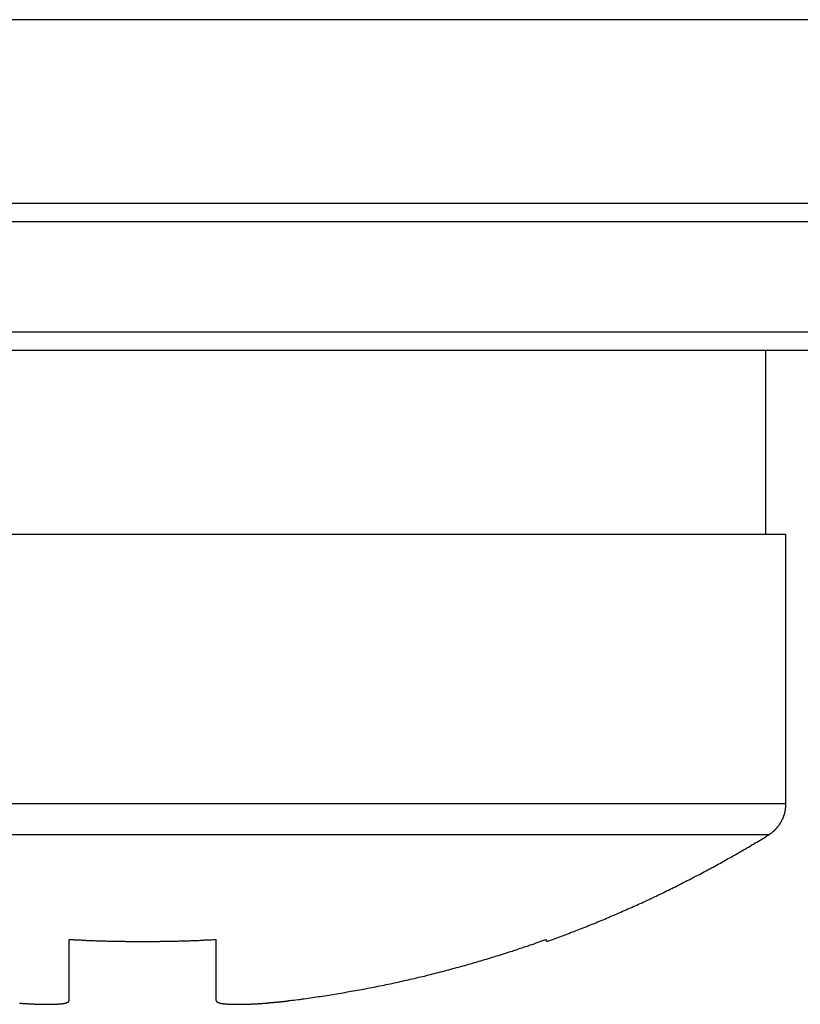
# Model space of a CAD drawing. Extents: x 534 to 1164, y 116 to 548.
# Drawn here: x 824 to 828, y 368 to 373 of the extents above; entities that cross this region are included whole.
import ezdxf

# ---------------------------------------------------------------- set-up
doc = ezdxf.new("R2010")
doc.units = 0
doc.layers.get('0').update_dxf_attribs({"linetype": 'CONTINUOUS'})

msp = doc.modelspace()

# ---------------------------------------------------------------- linework, layer by layer
for p, q in [((844.6577, 372.8663), (656.6577, 372.8663)), ((844.6577, 371.8663), (656.6577, 371.8663)), ((829.3577, 371.7663), (820.3577, 371.7663)), ((829.3577, 371.1663), (820.3577, 371.1663)), ((829.2577, 371.0663), (820.4578, 371.0663)), ((828.2477, 370.0663), (828.2477, 371.0663)), ((821.3577, 370.0663), (828.3577, 370.0663)), ((828.3577, 368.5997), (828.3577, 370.0663)), ((828.3577, 368.5997), (821.3577, 368.5997)), ((828.2625, 368.4294), (821.453, 368.4294)), ((824.4577, 367.5281), (824.4577, 367.8608)), ((825.2577, 367.5281), (825.2577, 367.8608)), ((827.0577, 367.8499), (827.0515, 367.8608))]:
    msp.add_line(p, q)
for points in [[(828.262, 368.429, 0), (828.264, 368.43, 0), (828.265, 368.431, 0), (828.267, 368.432, 0), (828.268, 368.433, 0), (828.269, 368.434, 0), (828.271, 368.435, 0), (828.272, 368.436, 0), (828.273, 368.437, 0), (828.275, 368.438, 0), (828.276, 368.438, 0), (828.277, 368.439, 0), (828.279, 368.44, 0), (828.28, 368.441, 0), (828.281, 368.442, 0), (828.282, 368.443, 0), (828.284, 368.444, 0), (828.285, 368.445, 0), (828.286, 368.446, 0), (828.287, 368.448, 0), (828.289, 368.449, 0), (828.29, 368.45, 0), (828.291, 368.451, 0), (828.292, 368.452, 0), (828.293, 368.453, 0), (828.295, 368.454, 0), (828.296, 368.455, 0), (828.297, 368.456, 0), (828.298, 368.457, 0), (828.299, 368.458, 0), (828.3, 368.46, 0), (828.301, 368.461, 0), (828.303, 368.462, 0), (828.304, 368.463, 0), (828.305, 368.464, 0), (828.306, 368.465, 0), (828.307, 368.467, 0), (828.308, 368.468, 0), (828.309, 368.469, 0), (828.31, 368.47, 0), (828.311, 368.471, 0), (828.312, 368.473, 0), (828.313, 368.474, 0), (828.314, 368.475, 0), (828.315, 368.476, 0), (828.316, 368.478, 0), (828.317, 368.479, 0), (828.318, 368.48, 0), (828.319, 368.481, 0), (828.32, 368.483, 0), (828.321, 368.484, 0), (828.322, 368.485, 0), (828.323, 368.487, 0), (828.324, 368.488, 0), (828.324, 368.489, 0), (828.325, 368.491, 0), (828.326, 368.492, 0), (828.327, 368.493, 0), (828.328, 368.495, 0), (828.329, 368.496, 0), (828.33, 368.497, 0), (828.33, 368.499, 0), (828.331, 368.5, 0), (828.332, 368.501, 0), (828.333, 368.503, 0), (828.333, 368.504, 0), (828.334, 368.506, 0), (828.335, 368.507, 0), (828.336, 368.508, 0), (828.336, 368.51, 0), (828.337, 368.511, 0), (828.338, 368.513, 0), (828.338, 368.514, 0), (828.339, 368.516, 0), (828.34, 368.517, 0), (828.34, 368.518, 0), (828.341, 368.52, 0), (828.342, 368.521, 0), (828.342, 368.523, 0), (828.343, 368.524, 0), (828.344, 368.526, 0), (828.344, 368.527, 0), (828.345, 368.529, 0), (828.345, 368.53, 0), (828.346, 368.532, 0), (828.346, 368.533, 0), (828.347, 368.535, 0), (828.347, 368.536, 0), (828.348, 368.538, 0), (828.348, 368.539, 0), (828.349, 368.541, 0), (828.349, 368.542, 0), (828.35, 368.544, 0), (828.35, 368.545, 0), (828.351, 368.547, 0), (828.351, 368.549, 0), (828.351, 368.55, 0), (828.352, 368.552, 0), (828.352, 368.553, 0), (828.353, 368.555, 0), (828.353, 368.556, 0), (828.353, 368.558, 0), (828.354, 368.559, 0), (828.354, 368.561, 0), (828.354, 368.563, 0), (828.355, 368.564, 0), (828.355, 368.566, 0), (828.355, 368.567, 0), (828.355, 368.569, 0), (828.356, 368.571, 0), (828.356, 368.572, 0), (828.356, 368.574, 0), (828.356, 368.575, 0), (828.356, 368.577, 0), (828.357, 368.579, 0), (828.357, 368.58, 0), (828.357, 368.582, 0), (828.357, 368.583, 0), (828.357, 368.585, 0), (828.357, 368.587, 0), (828.357, 368.588, 0), (828.357, 368.59, 0), (828.358, 368.592, 0), (828.358, 368.593, 0), (828.358, 368.595, 0), (828.358, 368.596, 0), (828.358, 368.598, 0), (828.358, 368.6, 0)], [(827.058, 367.85, 0), (827.068, 367.854, 0), (827.078, 367.857, 0), (827.087, 367.861, 0), (827.097, 367.864, 0), (827.107, 367.868, 0), (827.117, 367.872, 0), (827.127, 367.875, 0), (827.137, 367.879, 0), (827.147, 367.883, 0), (827.157, 367.886, 0), (827.167, 367.89, 0), (827.176, 367.894, 0), (827.186, 367.898, 0), (827.196, 367.902, 0), (827.206, 367.905, 0), (827.216, 367.909, 0), (827.226, 367.913, 0), (827.235, 367.917, 0), (827.245, 367.921, 0), (827.255, 367.925, 0), (827.265, 367.928, 0), (827.275, 367.932, 0), (827.284, 367.936, 0), (827.294, 367.94, 0), (827.304, 367.944, 0), (827.314, 367.948, 0), (827.324, 367.952, 0), (827.333, 367.956, 0), (827.343, 367.96, 0), (827.353, 367.964, 0), (827.363, 367.968, 0), (827.372, 367.972, 0), (827.382, 367.976, 0), (827.392, 367.981, 0), (827.401, 367.985, 0), (827.411, 367.989, 0), (827.421, 367.993, 0), (827.43, 367.997, 0), (827.44, 368.001, 0), (827.45, 368.006, 0), (827.459, 368.01, 0), (827.469, 368.014, 0), (827.479, 368.018, 0), (827.488, 368.022, 0), (827.498, 368.027, 0), (827.508, 368.031, 0), (827.517, 368.035, 0), (827.527, 368.04, 0), (827.537, 368.044, 0), (827.546, 368.048, 0), (827.556, 368.053, 0), (827.565, 368.057, 0), (827.575, 368.061, 0), (827.584, 368.066, 0), (827.594, 368.07, 0), (827.604, 368.075, 0), (827.613, 368.079, 0), (827.623, 368.084, 0), (827.632, 368.088, 0), (827.642, 368.093, 0), (827.651, 368.097, 0), (827.661, 368.102, 0), (827.67, 368.106, 0), (827.68, 368.111, 0), (827.689, 368.115, 0), (827.699, 368.12, 0), (827.708, 368.125, 0), (827.718, 368.129, 0), (827.727, 368.134, 0), (827.737, 368.139, 0), (827.746, 368.143, 0), (827.756, 368.148, 0), (827.765, 368.153, 0), (827.774, 368.157, 0), (827.784, 368.162, 0), (827.793, 368.167, 0), (827.803, 368.172, 0), (827.812, 368.176, 0), (827.821, 368.181, 0), (827.831, 368.186, 0), (827.84, 368.191, 0), (827.849, 368.196, 0), (827.859, 368.201, 0), (827.868, 368.205, 0), (827.878, 368.21, 0), (827.887, 368.215, 0), (827.896, 368.22, 0), (827.905, 368.225, 0), (827.915, 368.23, 0), (827.924, 368.235, 0), (827.933, 368.24, 0), (827.943, 368.245, 0), (827.952, 368.25, 0), (827.961, 368.255, 0), (827.97, 368.26, 0), (827.98, 368.265, 0), (827.989, 368.27, 0), (827.998, 368.275, 0), (828.007, 368.28, 0), (828.017, 368.286, 0), (828.026, 368.291, 0), (828.035, 368.296, 0), (828.044, 368.301, 0), (828.053, 368.306, 0), (828.063, 368.311, 0), (828.072, 368.317, 0), (828.081, 368.322, 0), (828.09, 368.327, 0), (828.099, 368.332, 0), (828.108, 368.338, 0), (828.118, 368.343, 0), (828.127, 368.348, 0), (828.136, 368.353, 0), (828.145, 368.359, 0), (828.154, 368.364, 0), (828.163, 368.369, 0), (828.172, 368.375, 0), (828.181, 368.38, 0), (828.19, 368.386, 0), (828.199, 368.391, 0), (828.208, 368.396, 0), (828.217, 368.402, 0), (828.226, 368.407, 0), (828.235, 368.413, 0), (828.244, 368.418, 0), (828.253, 368.424, 0), (828.262, 368.429, 0)], [(824.458, 367.861, 0), (824.464, 367.86, 0), (824.47, 367.86, 0), (824.477, 367.86, 0), (824.483, 367.859, 0), (824.489, 367.859, 0), (824.496, 367.859, 0), (824.502, 367.859, 0), (824.508, 367.858, 0), (824.514, 367.858, 0), (824.521, 367.858, 0), (824.527, 367.857, 0), (824.533, 367.857, 0), (824.54, 367.857, 0), (824.546, 367.857, 0), (824.552, 367.856, 0), (824.558, 367.856, 0), (824.565, 367.856, 0), (824.571, 367.855, 0), (824.577, 367.855, 0), (824.584, 367.855, 0), (824.59, 367.855, 0), (824.596, 367.855, 0), (824.603, 367.854, 0), (824.609, 367.854, 0), (824.615, 367.854, 0), (824.621, 367.854, 0), (824.628, 367.854, 0), (824.634, 367.853, 0), (824.64, 367.853, 0), (824.647, 367.853, 0), (824.653, 367.853, 0), (824.659, 367.853, 0), (824.666, 367.852, 0), (824.672, 367.852, 0), (824.678, 367.852, 0), (824.684, 367.852, 0), (824.691, 367.852, 0), (824.697, 367.852, 0), (824.703, 367.852, 0), (824.71, 367.851, 0), (824.716, 367.851, 0), (824.722, 367.851, 0), (824.729, 367.851, 0), (824.735, 367.851, 0), (824.741, 367.851, 0), (824.747, 367.851, 0), (824.754, 367.851, 0), (824.76, 367.851, 0), (824.766, 367.85, 0), (824.773, 367.85, 0), (824.779, 367.85, 0), (824.785, 367.85, 0), (824.792, 367.85, 0), (824.798, 367.85, 0), (824.804, 367.85, 0), (824.81, 367.85, 0), (824.817, 367.85, 0), (824.823, 367.85, 0), (824.829, 367.85, 0), (824.836, 367.85, 0), (824.842, 367.85, 0), (824.848, 367.85, 0), (824.855, 367.85, 0), (824.861, 367.85, 0), (824.867, 367.85, 0), (824.873, 367.85, 0), (824.88, 367.85, 0), (824.886, 367.85, 0), (824.892, 367.85, 0), (824.899, 367.85, 0), (824.905, 367.85, 0), (824.911, 367.85, 0), (824.918, 367.85, 0), (824.924, 367.85, 0), (824.93, 367.85, 0), (824.936, 367.85, 0), (824.943, 367.85, 0), (824.949, 367.85, 0), (824.955, 367.851, 0), (824.962, 367.851, 0), (824.968, 367.851, 0), (824.974, 367.851, 0), (824.981, 367.851, 0), (824.987, 367.851, 0), (824.993, 367.851, 0), (825, 367.851, 0), (825.006, 367.851, 0), (825.012, 367.852, 0), (825.018, 367.852, 0), (825.025, 367.852, 0), (825.031, 367.852, 0), (825.037, 367.852, 0), (825.044, 367.852, 0), (825.05, 367.852, 0), (825.056, 367.853, 0), (825.063, 367.853, 0), (825.069, 367.853, 0), (825.075, 367.853, 0), (825.081, 367.853, 0), (825.088, 367.854, 0), (825.094, 367.854, 0), (825.1, 367.854, 0), (825.107, 367.854, 0), (825.113, 367.854, 0), (825.119, 367.855, 0), (825.125, 367.855, 0), (825.132, 367.855, 0), (825.138, 367.855, 0), (825.144, 367.855, 0), (825.151, 367.856, 0), (825.157, 367.856, 0), (825.163, 367.856, 0), (825.17, 367.857, 0), (825.176, 367.857, 0), (825.182, 367.857, 0), (825.188, 367.857, 0), (825.195, 367.858, 0), (825.201, 367.858, 0), (825.207, 367.858, 0), (825.214, 367.859, 0), (825.22, 367.859, 0), (825.226, 367.859, 0), (825.233, 367.859, 0), (825.239, 367.86, 0), (825.245, 367.86, 0), (825.251, 367.86, 0), (825.258, 367.861, 0)], [(825.658, 367.528, 0), (825.669, 367.53, 0), (825.68, 367.531, 0), (825.691, 367.532, 0), (825.703, 367.534, 0), (825.714, 367.535, 0), (825.725, 367.537, 0), (825.736, 367.538, 0), (825.747, 367.54, 0), (825.759, 367.541, 0), (825.77, 367.543, 0), (825.781, 367.545, 0), (825.792, 367.546, 0), (825.803, 367.548, 0), (825.815, 367.55, 0), (825.826, 367.551, 0), (825.837, 367.553, 0), (825.848, 367.555, 0), (825.859, 367.556, 0), (825.871, 367.558, 0), (825.882, 367.56, 0), (825.893, 367.562, 0), (825.904, 367.564, 0), (825.915, 367.565, 0), (825.926, 367.567, 0), (825.937, 367.569, 0), (825.949, 367.571, 0), (825.96, 367.573, 0), (825.971, 367.575, 0), (825.982, 367.577, 0), (825.993, 367.579, 0), (826.004, 367.581, 0), (826.015, 367.583, 0), (826.027, 367.585, 0), (826.038, 367.587, 0), (826.049, 367.589, 0), (826.06, 367.591, 0), (826.071, 367.593, 0), (826.082, 367.595, 0), (826.093, 367.597, 0), (826.104, 367.6, 0), (826.115, 367.602, 0), (826.126, 367.604, 0), (826.138, 367.606, 0), (826.149, 367.608, 0), (826.16, 367.611, 0), (826.171, 367.613, 0), (826.182, 367.615, 0), (826.193, 367.617, 0), (826.204, 367.62, 0), (826.215, 367.622, 0), (826.226, 367.625, 0), (826.237, 367.627, 0), (826.248, 367.629, 0), (826.259, 367.632, 0), (826.27, 367.634, 0), (826.281, 367.637, 0), (826.292, 367.639, 0), (826.303, 367.642, 0), (826.314, 367.644, 0), (826.325, 367.647, 0), (826.336, 367.649, 0), (826.347, 367.652, 0), (826.358, 367.655, 0), (826.369, 367.657, 0), (826.38, 367.66, 0), (826.391, 367.662, 0), (826.402, 367.665, 0), (826.413, 367.668, 0), (826.424, 367.671, 0), (826.435, 367.673, 0), (826.446, 367.676, 0), (826.457, 367.679, 0), (826.468, 367.682, 0), (826.479, 367.684, 0), (826.49, 367.687, 0), (826.501, 367.69, 0), (826.512, 367.693, 0), (826.523, 367.696, 0), (826.534, 367.699, 0), (826.545, 367.702, 0), (826.555, 367.705, 0), (826.566, 367.708, 0), (826.577, 367.711, 0), (826.588, 367.714, 0), (826.599, 367.717, 0), (826.61, 367.72, 0), (826.621, 367.723, 0), (826.632, 367.726, 0), (826.643, 367.729, 0), (826.653, 367.732, 0), (826.664, 367.735, 0), (826.675, 367.738, 0), (826.686, 367.742, 0), (826.697, 367.745, 0), (826.708, 367.748, 0), (826.718, 367.751, 0), (826.729, 367.754, 0), (826.74, 367.758, 0), (826.751, 367.761, 0), (826.762, 367.764, 0), (826.773, 367.768, 0), (826.783, 367.771, 0), (826.794, 367.774, 0), (826.805, 367.778, 0), (826.816, 367.781, 0), (826.826, 367.785, 0), (826.837, 367.788, 0), (826.848, 367.791, 0), (826.859, 367.795, 0), (826.87, 367.798, 0), (826.88, 367.802, 0), (826.891, 367.805, 0), (826.902, 367.809, 0), (826.912, 367.813, 0), (826.923, 367.816, 0), (826.934, 367.82, 0), (826.945, 367.823, 0), (826.955, 367.827, 0), (826.966, 367.831, 0), (826.977, 367.834, 0), (826.987, 367.838, 0), (826.998, 367.842, 0), (827.009, 367.846, 0), (827.019, 367.849, 0), (827.03, 367.853, 0), (827.041, 367.857, 0), (827.051, 367.861, 0)], [(824.188, 367.515, 0), (824.189, 367.515, 0), (824.191, 367.514, 0), (824.192, 367.514, 0), (824.194, 367.514, 0), (824.195, 367.514, 0), (824.197, 367.514, 0), (824.199, 367.514, 0), (824.2, 367.514, 0), (824.202, 367.514, 0), (824.203, 367.513, 0), (824.205, 367.513, 0), (824.206, 367.513, 0), (824.208, 367.513, 0), (824.209, 367.513, 0), (824.211, 367.513, 0), (824.212, 367.513, 0), (824.213, 367.513, 0), (824.215, 367.513, 0), (824.216, 367.513, 0), (824.217, 367.512, 0), (824.219, 367.512, 0), (824.22, 367.512, 0), (824.221, 367.512, 0), (824.222, 367.512, 0), (824.224, 367.512, 0), (824.225, 367.512, 0), (824.226, 367.512, 0), (824.228, 367.512, 0), (824.229, 367.512, 0), (824.23, 367.512, 0), (824.232, 367.511, 0), (824.233, 367.511, 0), (824.234, 367.511, 0), (824.235, 367.511, 0), (824.237, 367.511, 0), (824.238, 367.511, 0), (824.239, 367.511, 0), (824.241, 367.511, 0), (824.242, 367.511, 0), (824.243, 367.511, 0), (824.245, 367.511, 0), (824.246, 367.511, 0), (824.247, 367.511, 0), (824.248, 367.51, 0), (824.25, 367.51, 0), (824.251, 367.51, 0), (824.252, 367.51, 0), (824.254, 367.51, 0), (824.255, 367.51, 0), (824.256, 367.51, 0), (824.258, 367.51, 0), (824.259, 367.51, 0), (824.26, 367.51, 0), (824.262, 367.51, 0), (824.263, 367.51, 0), (824.264, 367.51, 0), (824.265, 367.51, 0), (824.267, 367.509, 0), (824.268, 367.509, 0), (824.269, 367.509, 0), (824.271, 367.509, 0), (824.272, 367.509, 0), (824.273, 367.509, 0), (824.275, 367.509, 0), (824.276, 367.509, 0), (824.277, 367.509, 0), (824.278, 367.509, 0), (824.28, 367.509, 0), (824.281, 367.509, 0), (824.282, 367.509, 0), (824.284, 367.509, 0), (824.285, 367.509, 0), (824.286, 367.509, 0), (824.288, 367.509, 0), (824.289, 367.509, 0), (824.29, 367.508, 0), (824.291, 367.508, 0), (824.293, 367.508, 0), (824.294, 367.508, 0), (824.295, 367.508, 0), (824.297, 367.508, 0), (824.298, 367.508, 0), (824.299, 367.508, 0), (824.301, 367.508, 0), (824.302, 367.508, 0), (824.303, 367.508, 0), (824.304, 367.508, 0), (824.306, 367.508, 0), (824.307, 367.508, 0), (824.308, 367.508, 0), (824.31, 367.508, 0), (824.311, 367.508, 0), (824.312, 367.508, 0), (824.314, 367.508, 0), (824.315, 367.508, 0), (824.316, 367.508, 0), (824.318, 367.508, 0), (824.319, 367.508, 0), (824.32, 367.508, 0), (824.321, 367.508, 0), (824.323, 367.508, 0), (824.324, 367.508, 0), (824.325, 367.508, 0), (824.327, 367.508, 0), (824.328, 367.508, 0), (824.329, 367.508, 0), (824.331, 367.508, 0), (824.332, 367.508, 0), (824.333, 367.508, 0), (824.334, 367.508, 0), (824.336, 367.508, 0), (824.337, 367.508, 0), (824.338, 367.508, 0), (824.34, 367.508, 0), (824.341, 367.508, 0), (824.341, 367.508, 0), (824.342, 367.508, 0), (824.342, 367.508, 0), (824.343, 367.508, 0), (824.343, 367.508, 0), (824.344, 367.508, 0), (824.344, 367.508, 0), (824.345, 367.508, 0), (824.345, 367.508, 0), (824.346, 367.508, 0), (824.346, 367.508, 0), (824.347, 367.508, 0), (824.347, 367.508, 0), (824.348, 367.508, 0), (824.348, 367.508, 0), (824.349, 367.508, 0), (824.349, 367.508, 0), (824.35, 367.508, 0), (824.35, 367.508, 0), (824.351, 367.508, 0), (824.351, 367.508, 0), (824.352, 367.508, 0), (824.352, 367.508, 0), (824.353, 367.508, 0), (824.353, 367.508, 0), (824.354, 367.508, 0), (824.354, 367.508, 0), (824.355, 367.508, 0), (824.355, 367.508, 0), (824.356, 367.508, 0), (824.356, 367.508, 0), (824.357, 367.508, 0), (824.357, 367.508, 0), (824.358, 367.508, 0), (824.358, 367.508, 0), (824.359, 367.508, 0), (824.359, 367.508, 0), (824.36, 367.508, 0), (824.36, 367.508, 0), (824.361, 367.508, 0), (824.361, 367.508, 0), (824.362, 367.508, 0), (824.362, 367.508, 0), (824.363, 367.508, 0), (824.363, 367.508, 0), (824.364, 367.508, 0), (824.364, 367.508, 0), (824.365, 367.508, 0), (824.365, 367.508, 0), (824.366, 367.508, 0), (824.366, 367.508, 0), (824.367, 367.508, 0), (824.367, 367.508, 0), (824.368, 367.508, 0), (824.368, 367.508, 0), (824.369, 367.508, 0), (824.369, 367.508, 0), (824.37, 367.508, 0), (824.37, 367.508, 0), (824.371, 367.508, 0), (824.371, 367.508, 0), (824.372, 367.508, 0), (824.372, 367.508, 0), (824.373, 367.508, 0), (824.373, 367.508, 0), (824.374, 367.508, 0), (824.374, 367.508, 0), (824.375, 367.508, 0), (824.375, 367.508, 0), (824.376, 367.508, 0), (824.376, 367.508, 0), (824.377, 367.508, 0), (824.377, 367.508, 0), (824.378, 367.508, 0), (824.378, 367.508, 0), (824.379, 367.508, 0), (824.379, 367.508, 0), (824.38, 367.508, 0), (824.38, 367.508, 0), (824.381, 367.508, 0), (824.381, 367.508, 0), (824.382, 367.508, 0), (824.382, 367.508, 0), (824.383, 367.508, 0), (824.383, 367.509, 0), (824.384, 367.509, 0), (824.384, 367.509, 0), (824.385, 367.509, 0), (824.385, 367.509, 0), (824.386, 367.509, 0), (824.386, 367.509, 0), (824.387, 367.509, 0), (824.387, 367.509, 0), (824.388, 367.509, 0), (824.388, 367.509, 0), (824.389, 367.509, 0), (824.389, 367.509, 0), (824.39, 367.509, 0), (824.39, 367.509, 0), (824.391, 367.509, 0), (824.391, 367.509, 0), (824.391, 367.509, 0), (824.391, 367.509, 0), (824.391, 367.509, 0), (824.392, 367.509, 0), (824.392, 367.509, 0), (824.392, 367.509, 0), (824.392, 367.509, 0), (824.392, 367.509, 0), (824.393, 367.509, 0), (824.393, 367.509, 0), (824.393, 367.509, 0), (824.393, 367.509, 0), (824.393, 367.509, 0), (824.394, 367.509, 0), (824.394, 367.509, 0), (824.394, 367.509, 0), (824.394, 367.509, 0), (824.394, 367.509, 0), (824.395, 367.509, 0), (824.395, 367.509, 0), (824.395, 367.509, 0), (824.395, 367.509, 0), (824.395, 367.509, 0), (824.396, 367.509, 0), (824.396, 367.509, 0), (824.396, 367.509, 0), (824.396, 367.509, 0), (824.396, 367.509, 0), (824.397, 367.509, 0), (824.397, 367.509, 0), (824.397, 367.509, 0), (824.397, 367.509, 0), (824.397, 367.509, 0), (824.398, 367.509, 0), (824.398, 367.509, 0), (824.398, 367.509, 0), (824.398, 367.509, 0), (824.398, 367.509, 0), (824.399, 367.51, 0), (824.399, 367.51, 0), (824.399, 367.51, 0), (824.399, 367.51, 0), (824.399, 367.51, 0), (824.4, 367.51, 0), (824.4, 367.51, 0), (824.4, 367.51, 0), (824.4, 367.51, 0), (824.4, 367.51, 0), (824.401, 367.51, 0), (824.401, 367.51, 0), (824.401, 367.51, 0), (824.401, 367.51, 0), (824.401, 367.51, 0), (824.402, 367.51, 0), (824.402, 367.51, 0), (824.402, 367.51, 0), (824.402, 367.51, 0), (824.402, 367.51, 0), (824.403, 367.51, 0), (824.403, 367.51, 0), (824.403, 367.51, 0), (824.403, 367.51, 0), (824.403, 367.51, 0), (824.404, 367.51, 0), (824.404, 367.51, 0), (824.404, 367.51, 0), (824.404, 367.51, 0), (824.405, 367.51, 0), (824.405, 367.51, 0), (824.405, 367.51, 0), (824.405, 367.51, 0), (824.405, 367.51, 0), (824.406, 367.51, 0), (824.406, 367.51, 0), (824.406, 367.51, 0), (824.406, 367.51, 0), (824.406, 367.51, 0), (824.407, 367.51, 0), (824.407, 367.51, 0), (824.407, 367.51, 0), (824.407, 367.51, 0), (824.407, 367.51, 0), (824.408, 367.51, 0), (824.408, 367.51, 0), (824.408, 367.51, 0), (824.408, 367.51, 0), (824.408, 367.51, 0), (824.409, 367.51, 0), (824.409, 367.51, 0), (824.409, 367.51, 0), (824.409, 367.51, 0), (824.409, 367.51, 0), (824.41, 367.51, 0), (824.41, 367.511, 0), (824.41, 367.511, 0), (824.41, 367.511, 0), (824.41, 367.511, 0), (824.411, 367.511, 0), (824.411, 367.511, 0), (824.411, 367.511, 0), (824.411, 367.511, 0), (824.411, 367.511, 0), (824.411, 367.511, 0), (824.412, 367.511, 0), (824.412, 367.511, 0), (824.412, 367.511, 0), (824.412, 367.511, 0), (824.412, 367.511, 0), (824.412, 367.511, 0), (824.413, 367.511, 0), (824.413, 367.511, 0), (824.413, 367.511, 0), (824.413, 367.511, 0), (824.413, 367.511, 0), (824.413, 367.511, 0), (824.414, 367.511, 0), (824.414, 367.511, 0), (824.414, 367.511, 0), (824.414, 367.511, 0), (824.414, 367.511, 0), (824.414, 367.511, 0), (824.415, 367.511, 0), (824.415, 367.511, 0), (824.415, 367.511, 0), (824.415, 367.511, 0), (824.415, 367.511, 0), (824.415, 367.511, 0), (824.416, 367.511, 0), (824.416, 367.511, 0), (824.416, 367.511, 0), (824.416, 367.511, 0), (824.416, 367.511, 0), (824.416, 367.511, 0), (824.417, 367.511, 0), (824.417, 367.511, 0), (824.417, 367.511, 0), (824.417, 367.511, 0), (824.417, 367.511, 0), (824.417, 367.511, 0), (824.418, 367.511, 0), (824.418, 367.511, 0), (824.418, 367.511, 0), (824.418, 367.512, 0), (824.418, 367.512, 0), (824.418, 367.512, 0), (824.419, 367.512, 0), (824.419, 367.512, 0), (824.419, 367.512, 0), (824.419, 367.512, 0), (824.419, 367.512, 0), (824.419, 367.512, 0), (824.42, 367.512, 0), (824.42, 367.512, 0), (824.42, 367.512, 0), (824.42, 367.512, 0), (824.42, 367.512, 0), (824.42, 367.512, 0), (824.421, 367.512, 0), (824.421, 367.512, 0), (824.421, 367.512, 0), (824.421, 367.512, 0), (824.421, 367.512, 0), (824.421, 367.512, 0), (824.422, 367.512, 0), (824.422, 367.512, 0), (824.422, 367.512, 0), (824.422, 367.512, 0), (824.422, 367.512, 0), (824.422, 367.512, 0), (824.423, 367.512, 0), (824.423, 367.512, 0), (824.423, 367.512, 0), (824.423, 367.512, 0), (824.423, 367.512, 0), (824.423, 367.512, 0), (824.424, 367.512, 0), (824.424, 367.512, 0), (824.424, 367.512, 0), (824.424, 367.512, 0), (824.424, 367.512, 0), (824.425, 367.512, 0), (824.425, 367.512, 0), (824.425, 367.512, 0), (824.425, 367.513, 0), (824.425, 367.513, 0), (824.425, 367.513, 0), (824.426, 367.513, 0), (824.426, 367.513, 0), (824.426, 367.513, 0), (824.426, 367.513, 0), (824.426, 367.513, 0), (824.426, 367.513, 0), (824.427, 367.513, 0), (824.427, 367.513, 0), (824.427, 367.513, 0), (824.427, 367.513, 0), (824.427, 367.513, 0), (824.427, 367.513, 0), (824.427, 367.513, 0), (824.428, 367.513, 0), (824.428, 367.513, 0), (824.428, 367.513, 0), (824.428, 367.513, 0), (824.428, 367.513, 0), (824.428, 367.513, 0), (824.428, 367.513, 0), (824.429, 367.513, 0), (824.429, 367.513, 0), (824.429, 367.513, 0), (824.429, 367.513, 0), (824.429, 367.513, 0), (824.429, 367.513, 0), (824.429, 367.513, 0), (824.43, 367.513, 0), (824.43, 367.513, 0), (824.43, 367.513, 0), (824.43, 367.513, 0), (824.43, 367.513, 0), (824.43, 367.513, 0), (824.43, 367.513, 0), (824.43, 367.514, 0), (824.431, 367.514, 0), (824.431, 367.514, 0), (824.431, 367.514, 0), (824.431, 367.514, 0), (824.431, 367.514, 0), (824.431, 367.514, 0), (824.431, 367.514, 0), (824.432, 367.514, 0), (824.432, 367.514, 0), (824.432, 367.514, 0), (824.432, 367.514, 0), (824.432, 367.514, 0), (824.432, 367.514, 0), (824.432, 367.514, 0), (824.432, 367.514, 0), (824.433, 367.514, 0), (824.433, 367.514, 0), (824.433, 367.514, 0), (824.433, 367.514, 0), (824.433, 367.514, 0), (824.433, 367.514, 0), (824.433, 367.514, 0), (824.434, 367.514, 0), (824.434, 367.514, 0), (824.434, 367.514, 0), (824.434, 367.514, 0), (824.434, 367.514, 0), (824.434, 367.514, 0), (824.434, 367.514, 0), (824.434, 367.514, 0), (824.435, 367.514, 0), (824.435, 367.514, 0), (824.435, 367.514, 0), (824.435, 367.514, 0), (824.435, 367.515, 0), (824.435, 367.515, 0), (824.435, 367.515, 0), (824.435, 367.515, 0), (824.436, 367.515, 0), (824.436, 367.515, 0), (824.436, 367.515, 0), (824.436, 367.515, 0), (824.436, 367.515, 0), (824.436, 367.515, 0), (824.436, 367.515, 0), (824.437, 367.515, 0), (824.437, 367.515, 0), (824.437, 367.515, 0), (824.437, 367.515, 0), (824.437, 367.515, 0), (824.437, 367.515, 0), (824.437, 367.515, 0), (824.437, 367.515, 0), (824.438, 367.515, 0), (824.438, 367.515, 0), (824.438, 367.515, 0), (824.438, 367.515, 0), (824.438, 367.515, 0), (824.438, 367.515, 0), (824.438, 367.515, 0), (824.439, 367.515, 0), (824.439, 367.515, 0), (824.439, 367.515, 0), (824.439, 367.515, 0), (824.439, 367.515, 0), (824.439, 367.516, 0), (824.439, 367.516, 0), (824.439, 367.516, 0), (824.44, 367.516, 0), (824.44, 367.516, 0), (824.44, 367.516, 0), (824.44, 367.516, 0), (824.44, 367.516, 0), (824.44, 367.516, 0), (824.44, 367.516, 0), (824.44, 367.516, 0), (824.441, 367.516, 0), (824.441, 367.516, 0), (824.441, 367.516, 0), (824.441, 367.516, 0), (824.441, 367.516, 0), (824.441, 367.516, 0), (824.441, 367.516, 0), (824.441, 367.516, 0), (824.441, 367.516, 0), (824.441, 367.516, 0), (824.442, 367.516, 0), (824.442, 367.516, 0), (824.442, 367.516, 0), (824.442, 367.516, 0), (824.442, 367.516, 0), (824.442, 367.516, 0), (824.442, 367.516, 0), (824.442, 367.516, 0), (824.442, 367.516, 0), (824.442, 367.516, 0), (824.442, 367.516, 0), (824.443, 367.516, 0), (824.443, 367.516, 0), (824.443, 367.517, 0), (824.443, 367.517, 0), (824.443, 367.517, 0), (824.443, 367.517, 0), (824.443, 367.517, 0), (824.443, 367.517, 0), (824.443, 367.517, 0), (824.443, 367.517, 0), (824.444, 367.517, 0), (824.444, 367.517, 0), (824.444, 367.517, 0), (824.444, 367.517, 0), (824.444, 367.517, 0), (824.444, 367.517, 0), (824.444, 367.517, 0), (824.444, 367.517, 0), (824.444, 367.517, 0), (824.444, 367.517, 0), (824.444, 367.517, 0), (824.445, 367.517, 0), (824.445, 367.517, 0), (824.445, 367.517, 0), (824.445, 367.517, 0), (824.445, 367.517, 0), (824.445, 367.517, 0), (824.445, 367.517, 0), (824.445, 367.517, 0), (824.445, 367.517, 0), (824.445, 367.517, 0), (824.445, 367.517, 0), (824.446, 367.517, 0), (824.446, 367.517, 0), (824.446, 367.518, 0), (824.446, 367.518, 0), (824.446, 367.518, 0), (824.446, 367.518, 0), (824.446, 367.518, 0), (824.446, 367.518, 0), (824.446, 367.518, 0), (824.446, 367.518, 0), (824.447, 367.518, 0), (824.447, 367.518, 0), (824.447, 367.518, 0), (824.447, 367.518, 0), (824.447, 367.518, 0), (824.447, 367.518, 0), (824.447, 367.518, 0), (824.447, 367.518, 0), (824.447, 367.518, 0), (824.447, 367.518, 0), (824.447, 367.518, 0), (824.448, 367.518, 0), (824.448, 367.518, 0), (824.448, 367.518, 0), (824.448, 367.518, 0), (824.448, 367.518, 0), (824.448, 367.518, 0), (824.448, 367.518, 0), (824.448, 367.519, 0), (824.448, 367.519, 0), (824.448, 367.519, 0), (824.449, 367.519, 0), (824.449, 367.519, 0), (824.449, 367.519, 0), (824.449, 367.519, 0), (824.449, 367.519, 0), (824.449, 367.519, 0), (824.449, 367.519, 0), (824.449, 367.519, 0), (824.449, 367.519, 0), (824.449, 367.519, 0), (824.449, 367.519, 0), (824.45, 367.519, 0), (824.45, 367.519, 0), (824.45, 367.519, 0), (824.45, 367.519, 0), (824.45, 367.519, 0), (824.45, 367.519, 0), (824.45, 367.519, 0), (824.45, 367.52, 0), (824.45, 367.52, 0), (824.451, 367.52, 0), (824.451, 367.52, 0), (824.451, 367.52, 0), (824.451, 367.52, 0), (824.451, 367.52, 0), (824.451, 367.52, 0), (824.451, 367.52, 0), (824.451, 367.52, 0), (824.451, 367.52, 0), (824.452, 367.52, 0), (824.452, 367.52, 0), (824.452, 367.52, 0), (824.452, 367.52, 0), (824.452, 367.52, 0), (824.452, 367.521, 0), (824.452, 367.521, 0), (824.452, 367.521, 0), (824.452, 367.521, 0), (824.453, 367.521, 0), (824.453, 367.521, 0), (824.453, 367.521, 0), (824.453, 367.521, 0), (824.453, 367.521, 0), (824.453, 367.521, 0), (824.453, 367.521, 0), (824.453, 367.521, 0), (824.453, 367.521, 0), (824.453, 367.522, 0), (824.454, 367.522, 0), (824.454, 367.522, 0), (824.454, 367.522, 0), (824.454, 367.522, 0), (824.454, 367.522, 0), (824.454, 367.522, 0), (824.454, 367.522, 0), (824.454, 367.522, 0), (824.454, 367.522, 0), (824.454, 367.522, 0), (824.455, 367.522, 0), (824.455, 367.522, 0), (824.455, 367.523, 0), (824.455, 367.523, 0), (824.455, 367.523, 0), (824.455, 367.523, 0), (824.455, 367.523, 0), (824.455, 367.523, 0), (824.455, 367.523, 0), (824.455, 367.523, 0), (824.455, 367.523, 0), (824.456, 367.523, 0), (824.456, 367.523, 0), (824.456, 367.523, 0), (824.456, 367.524, 0), (824.456, 367.524, 0), (824.456, 367.524, 0), (824.456, 367.524, 0), (824.456, 367.524, 0), (824.456, 367.524, 0), (824.456, 367.524, 0), (824.456, 367.524, 0), (824.456, 367.524, 0), (824.456, 367.524, 0), (824.457, 367.525, 0), (824.457, 367.525, 0), (824.457, 367.525, 0), (824.457, 367.525, 0), (824.457, 367.525, 0), (824.457, 367.525, 0), (824.457, 367.525, 0), (824.457, 367.525, 0), (824.457, 367.525, 0), (824.457, 367.525, 0), (824.457, 367.526, 0), (824.457, 367.526, 0), (824.457, 367.526, 0), (824.457, 367.526, 0), (824.457, 367.526, 0), (824.457, 367.526, 0), (824.457, 367.526, 0), (824.457, 367.526, 0), (824.457, 367.526, 0), (824.457, 367.526, 0), (824.457, 367.527, 0), (824.458, 367.527, 0), (824.458, 367.527, 0), (824.458, 367.527, 0), (824.458, 367.527, 0), (824.458, 367.527, 0), (824.458, 367.527, 0), (824.458, 367.527, 0), (824.458, 367.527, 0), (824.458, 367.528, 0), (824.458, 367.528, 0), (824.458, 367.528, 0), (824.458, 367.528, 0), (824.458, 367.528, 0), (824.458, 367.528, 0)], [(825.258, 367.528, 0), (825.258, 367.528, 0), (825.258, 367.528, 0), (825.258, 367.528, 0), (825.258, 367.528, 0), (825.258, 367.528, 0), (825.258, 367.527, 0), (825.258, 367.527, 0), (825.258, 367.527, 0), (825.258, 367.527, 0), (825.258, 367.527, 0), (825.258, 367.527, 0), (825.258, 367.527, 0), (825.258, 367.527, 0), (825.258, 367.527, 0), (825.258, 367.526, 0), (825.258, 367.526, 0), (825.258, 367.526, 0), (825.258, 367.526, 0), (825.258, 367.526, 0), (825.258, 367.526, 0), (825.258, 367.526, 0), (825.258, 367.526, 0), (825.258, 367.526, 0), (825.258, 367.526, 0), (825.258, 367.525, 0), (825.258, 367.525, 0), (825.258, 367.525, 0), (825.259, 367.525, 0), (825.259, 367.525, 0), (825.259, 367.525, 0), (825.259, 367.525, 0), (825.259, 367.525, 0), (825.259, 367.525, 0), (825.259, 367.525, 0), (825.259, 367.524, 0), (825.259, 367.524, 0), (825.259, 367.524, 0), (825.259, 367.524, 0), (825.259, 367.524, 0), (825.259, 367.524, 0), (825.259, 367.524, 0), (825.259, 367.524, 0), (825.26, 367.524, 0), (825.26, 367.524, 0), (825.26, 367.523, 0), (825.26, 367.523, 0), (825.26, 367.523, 0), (825.26, 367.523, 0), (825.26, 367.523, 0), (825.26, 367.523, 0), (825.26, 367.523, 0), (825.26, 367.523, 0), (825.26, 367.523, 0), (825.261, 367.523, 0), (825.261, 367.523, 0), (825.261, 367.523, 0), (825.261, 367.522, 0), (825.261, 367.522, 0), (825.261, 367.522, 0), (825.261, 367.522, 0), (825.261, 367.522, 0), (825.261, 367.522, 0), (825.261, 367.522, 0), (825.261, 367.522, 0), (825.262, 367.522, 0), (825.262, 367.522, 0), (825.262, 367.522, 0), (825.262, 367.522, 0), (825.262, 367.521, 0), (825.262, 367.521, 0), (825.262, 367.521, 0), (825.262, 367.521, 0), (825.262, 367.521, 0), (825.263, 367.521, 0), (825.263, 367.521, 0), (825.263, 367.521, 0), (825.263, 367.521, 0), (825.263, 367.521, 0), (825.263, 367.521, 0), (825.263, 367.521, 0), (825.263, 367.521, 0), (825.263, 367.521, 0), (825.263, 367.52, 0), (825.264, 367.52, 0), (825.264, 367.52, 0), (825.264, 367.52, 0), (825.264, 367.52, 0), (825.264, 367.52, 0), (825.264, 367.52, 0), (825.264, 367.52, 0), (825.264, 367.52, 0), (825.264, 367.52, 0), (825.265, 367.52, 0), (825.265, 367.52, 0), (825.265, 367.52, 0), (825.265, 367.52, 0), (825.265, 367.52, 0), (825.265, 367.52, 0), (825.265, 367.519, 0), (825.265, 367.519, 0), (825.265, 367.519, 0), (825.266, 367.519, 0), (825.266, 367.519, 0), (825.266, 367.519, 0), (825.266, 367.519, 0), (825.266, 367.519, 0), (825.266, 367.519, 0), (825.266, 367.519, 0), (825.266, 367.519, 0), (825.266, 367.519, 0), (825.266, 367.519, 0), (825.267, 367.519, 0), (825.267, 367.519, 0), (825.267, 367.519, 0), (825.267, 367.519, 0), (825.267, 367.519, 0), (825.267, 367.519, 0), (825.267, 367.519, 0), (825.267, 367.519, 0), (825.267, 367.518, 0), (825.267, 367.518, 0), (825.267, 367.518, 0), (825.268, 367.518, 0), (825.268, 367.518, 0), (825.268, 367.518, 0), (825.268, 367.518, 0), (825.268, 367.518, 0), (825.268, 367.518, 0), (825.268, 367.518, 0), (825.268, 367.518, 0), (825.268, 367.518, 0), (825.268, 367.518, 0), (825.269, 367.518, 0), (825.269, 367.518, 0), (825.269, 367.518, 0), (825.269, 367.518, 0), (825.269, 367.518, 0), (825.269, 367.518, 0), (825.269, 367.518, 0), (825.269, 367.518, 0), (825.269, 367.518, 0), (825.269, 367.518, 0), (825.269, 367.518, 0), (825.27, 367.518, 0), (825.27, 367.518, 0), (825.27, 367.517, 0), (825.27, 367.517, 0), (825.27, 367.517, 0), (825.27, 367.517, 0), (825.27, 367.517, 0), (825.27, 367.517, 0), (825.27, 367.517, 0), (825.27, 367.517, 0), (825.271, 367.517, 0), (825.271, 367.517, 0), (825.271, 367.517, 0), (825.271, 367.517, 0), (825.271, 367.517, 0), (825.271, 367.517, 0), (825.271, 367.517, 0), (825.271, 367.517, 0), (825.271, 367.517, 0), (825.271, 367.517, 0), (825.271, 367.517, 0), (825.272, 367.517, 0), (825.272, 367.517, 0), (825.272, 367.517, 0), (825.272, 367.517, 0), (825.272, 367.517, 0), (825.272, 367.517, 0), (825.272, 367.517, 0), (825.272, 367.517, 0), (825.272, 367.517, 0), (825.272, 367.517, 0), (825.273, 367.517, 0), (825.273, 367.517, 0), (825.273, 367.516, 0), (825.273, 367.516, 0), (825.273, 367.516, 0), (825.273, 367.516, 0), (825.273, 367.516, 0), (825.273, 367.516, 0), (825.273, 367.516, 0), (825.273, 367.516, 0), (825.273, 367.516, 0), (825.274, 367.516, 0), (825.274, 367.516, 0), (825.274, 367.516, 0), (825.274, 367.516, 0), (825.274, 367.516, 0), (825.274, 367.516, 0), (825.274, 367.516, 0), (825.274, 367.516, 0), (825.274, 367.516, 0), (825.274, 367.516, 0), (825.274, 367.516, 0), (825.275, 367.516, 0), (825.275, 367.516, 0), (825.275, 367.516, 0), (825.275, 367.516, 0), (825.275, 367.516, 0), (825.275, 367.516, 0), (825.275, 367.516, 0), (825.275, 367.516, 0), (825.276, 367.516, 0), (825.276, 367.516, 0), (825.276, 367.516, 0), (825.276, 367.516, 0), (825.276, 367.516, 0), (825.276, 367.516, 0), (825.276, 367.515, 0), (825.276, 367.515, 0), (825.277, 367.515, 0), (825.277, 367.515, 0), (825.277, 367.515, 0), (825.277, 367.515, 0), (825.277, 367.515, 0), (825.277, 367.515, 0), (825.277, 367.515, 0), (825.277, 367.515, 0), (825.278, 367.515, 0), (825.278, 367.515, 0), (825.278, 367.515, 0), (825.278, 367.515, 0), (825.278, 367.515, 0), (825.278, 367.515, 0), (825.278, 367.515, 0), (825.279, 367.515, 0), (825.279, 367.515, 0), (825.279, 367.515, 0), (825.279, 367.515, 0), (825.279, 367.515, 0), (825.279, 367.515, 0), (825.279, 367.515, 0), (825.279, 367.515, 0), (825.28, 367.515, 0), (825.28, 367.515, 0), (825.28, 367.515, 0), (825.28, 367.515, 0), (825.28, 367.515, 0), (825.28, 367.515, 0), (825.28, 367.515, 0), (825.28, 367.514, 0), (825.281, 367.514, 0), (825.281, 367.514, 0), (825.281, 367.514, 0), (825.281, 367.514, 0), (825.281, 367.514, 0), (825.281, 367.514, 0), (825.281, 367.514, 0), (825.282, 367.514, 0), (825.282, 367.514, 0), (825.282, 367.514, 0), (825.282, 367.514, 0), (825.282, 367.514, 0), (825.282, 367.514, 0), (825.282, 367.514, 0), (825.282, 367.514, 0), (825.283, 367.514, 0), (825.283, 367.514, 0), (825.283, 367.514, 0), (825.283, 367.514, 0), (825.283, 367.514, 0), (825.283, 367.514, 0), (825.283, 367.514, 0), (825.284, 367.514, 0), (825.284, 367.514, 0), (825.284, 367.514, 0), (825.284, 367.514, 0), (825.284, 367.514, 0), (825.284, 367.514, 0), (825.284, 367.514, 0), (825.284, 367.514, 0), (825.285, 367.514, 0), (825.285, 367.514, 0), (825.285, 367.514, 0), (825.285, 367.514, 0), (825.285, 367.513, 0), (825.285, 367.513, 0), (825.285, 367.513, 0), (825.286, 367.513, 0), (825.286, 367.513, 0), (825.286, 367.513, 0), (825.286, 367.513, 0), (825.286, 367.513, 0), (825.286, 367.513, 0), (825.286, 367.513, 0), (825.286, 367.513, 0), (825.287, 367.513, 0), (825.287, 367.513, 0), (825.287, 367.513, 0), (825.287, 367.513, 0), (825.287, 367.513, 0), (825.287, 367.513, 0), (825.287, 367.513, 0), (825.288, 367.513, 0), (825.288, 367.513, 0), (825.288, 367.513, 0), (825.288, 367.513, 0), (825.288, 367.513, 0), (825.288, 367.513, 0), (825.288, 367.513, 0), (825.289, 367.513, 0), (825.289, 367.513, 0), (825.289, 367.513, 0), (825.289, 367.513, 0), (825.289, 367.513, 0), (825.289, 367.513, 0), (825.29, 367.513, 0), (825.29, 367.513, 0), (825.29, 367.513, 0), (825.29, 367.513, 0), (825.29, 367.513, 0), (825.29, 367.513, 0), (825.291, 367.512, 0), (825.291, 367.512, 0), (825.291, 367.512, 0), (825.291, 367.512, 0), (825.291, 367.512, 0), (825.291, 367.512, 0), (825.292, 367.512, 0), (825.292, 367.512, 0), (825.292, 367.512, 0), (825.292, 367.512, 0), (825.292, 367.512, 0), (825.292, 367.512, 0), (825.293, 367.512, 0), (825.293, 367.512, 0), (825.293, 367.512, 0), (825.293, 367.512, 0), (825.293, 367.512, 0), (825.293, 367.512, 0), (825.294, 367.512, 0), (825.294, 367.512, 0), (825.294, 367.512, 0), (825.294, 367.512, 0), (825.294, 367.512, 0), (825.295, 367.512, 0), (825.295, 367.512, 0), (825.295, 367.512, 0), (825.295, 367.512, 0), (825.295, 367.512, 0), (825.295, 367.512, 0), (825.296, 367.512, 0), (825.296, 367.512, 0), (825.296, 367.512, 0), (825.296, 367.512, 0), (825.296, 367.512, 0), (825.296, 367.512, 0), (825.297, 367.512, 0), (825.297, 367.512, 0), (825.297, 367.512, 0), (825.297, 367.512, 0), (825.297, 367.512, 0), (825.297, 367.511, 0), (825.298, 367.511, 0), (825.298, 367.511, 0), (825.298, 367.511, 0), (825.298, 367.511, 0), (825.298, 367.511, 0), (825.298, 367.511, 0), (825.299, 367.511, 0), (825.299, 367.511, 0), (825.299, 367.511, 0), (825.299, 367.511, 0), (825.299, 367.511, 0), (825.299, 367.511, 0), (825.3, 367.511, 0), (825.3, 367.511, 0), (825.3, 367.511, 0), (825.3, 367.511, 0), (825.3, 367.511, 0), (825.3, 367.511, 0), (825.301, 367.511, 0), (825.301, 367.511, 0), (825.301, 367.511, 0), (825.301, 367.511, 0), (825.301, 367.511, 0), (825.301, 367.511, 0), (825.302, 367.511, 0), (825.302, 367.511, 0), (825.302, 367.511, 0), (825.302, 367.511, 0), (825.302, 367.511, 0), (825.302, 367.511, 0), (825.303, 367.511, 0), (825.303, 367.511, 0), (825.303, 367.511, 0), (825.303, 367.511, 0), (825.303, 367.511, 0), (825.303, 367.511, 0), (825.304, 367.511, 0), (825.304, 367.511, 0), (825.304, 367.511, 0), (825.304, 367.511, 0), (825.304, 367.511, 0), (825.304, 367.511, 0), (825.305, 367.511, 0), (825.305, 367.511, 0), (825.305, 367.511, 0), (825.305, 367.511, 0), (825.305, 367.511, 0), (825.306, 367.511, 0), (825.306, 367.511, 0), (825.306, 367.51, 0), (825.306, 367.51, 0), (825.306, 367.51, 0), (825.307, 367.51, 0), (825.307, 367.51, 0), (825.307, 367.51, 0), (825.307, 367.51, 0), (825.307, 367.51, 0), (825.308, 367.51, 0), (825.308, 367.51, 0), (825.308, 367.51, 0), (825.308, 367.51, 0), (825.308, 367.51, 0), (825.309, 367.51, 0), (825.309, 367.51, 0), (825.309, 367.51, 0), (825.309, 367.51, 0), (825.309, 367.51, 0), (825.31, 367.51, 0), (825.31, 367.51, 0), (825.31, 367.51, 0), (825.31, 367.51, 0), (825.31, 367.51, 0), (825.311, 367.51, 0), (825.311, 367.51, 0), (825.311, 367.51, 0), (825.311, 367.51, 0), (825.311, 367.51, 0), (825.312, 367.51, 0), (825.312, 367.51, 0), (825.312, 367.51, 0), (825.312, 367.51, 0), (825.312, 367.51, 0), (825.313, 367.51, 0), (825.313, 367.51, 0), (825.313, 367.51, 0), (825.313, 367.51, 0), (825.313, 367.51, 0), (825.314, 367.51, 0), (825.314, 367.51, 0), (825.314, 367.51, 0), (825.314, 367.51, 0), (825.314, 367.51, 0), (825.315, 367.51, 0), (825.315, 367.51, 0), (825.315, 367.51, 0), (825.315, 367.51, 0), (825.315, 367.51, 0), (825.316, 367.51, 0), (825.316, 367.51, 0), (825.316, 367.51, 0), (825.316, 367.51, 0), (825.316, 367.51, 0), (825.317, 367.51, 0), (825.317, 367.51, 0), (825.317, 367.509, 0), (825.317, 367.509, 0), (825.317, 367.509, 0), (825.318, 367.509, 0), (825.318, 367.509, 0), (825.318, 367.509, 0), (825.318, 367.509, 0), (825.318, 367.509, 0), (825.319, 367.509, 0), (825.319, 367.509, 0), (825.319, 367.509, 0), (825.319, 367.509, 0), (825.319, 367.509, 0), (825.32, 367.509, 0), (825.32, 367.509, 0), (825.32, 367.509, 0), (825.32, 367.509, 0), (825.321, 367.509, 0), (825.321, 367.509, 0), (825.321, 367.509, 0), (825.321, 367.509, 0), (825.321, 367.509, 0), (825.322, 367.509, 0), (825.322, 367.509, 0), (825.322, 367.509, 0), (825.322, 367.509, 0), (825.322, 367.509, 0), (825.323, 367.509, 0), (825.323, 367.509, 0), (825.323, 367.509, 0), (825.323, 367.509, 0), (825.323, 367.509, 0), (825.324, 367.509, 0), (825.324, 367.509, 0), (825.324, 367.509, 0), (825.324, 367.509, 0), (825.324, 367.509, 0), (825.325, 367.509, 0), (825.325, 367.509, 0), (825.325, 367.509, 0), (825.325, 367.509, 0), (825.326, 367.509, 0), (825.326, 367.509, 0), (825.327, 367.509, 0), (825.327, 367.509, 0), (825.328, 367.509, 0), (825.328, 367.509, 0), (825.329, 367.509, 0), (825.329, 367.509, 0), (825.33, 367.509, 0), (825.33, 367.509, 0), (825.331, 367.509, 0), (825.331, 367.509, 0), (825.332, 367.509, 0), (825.332, 367.509, 0), (825.333, 367.508, 0), (825.333, 367.508, 0), (825.334, 367.508, 0), (825.334, 367.508, 0), (825.335, 367.508, 0), (825.335, 367.508, 0), (825.336, 367.508, 0), (825.336, 367.508, 0), (825.337, 367.508, 0), (825.337, 367.508, 0), (825.338, 367.508, 0), (825.338, 367.508, 0), (825.339, 367.508, 0), (825.339, 367.508, 0), (825.34, 367.508, 0), (825.34, 367.508, 0), (825.341, 367.508, 0), (825.341, 367.508, 0), (825.342, 367.508, 0), (825.342, 367.508, 0), (825.343, 367.508, 0), (825.343, 367.508, 0), (825.344, 367.508, 0), (825.344, 367.508, 0), (825.345, 367.508, 0), (825.345, 367.508, 0), (825.346, 367.508, 0), (825.346, 367.508, 0), (825.347, 367.508, 0), (825.347, 367.508, 0), (825.348, 367.508, 0), (825.348, 367.508, 0), (825.349, 367.508, 0), (825.349, 367.508, 0), (825.35, 367.508, 0), (825.35, 367.508, 0), (825.351, 367.508, 0), (825.351, 367.508, 0), (825.352, 367.508, 0), (825.352, 367.508, 0), (825.353, 367.508, 0), (825.353, 367.508, 0), (825.354, 367.508, 0), (825.354, 367.508, 0), (825.355, 367.508, 0), (825.355, 367.508, 0), (825.356, 367.508, 0), (825.356, 367.508, 0), (825.357, 367.508, 0), (825.357, 367.508, 0), (825.358, 367.508, 0), (825.358, 367.508, 0), (825.359, 367.508, 0), (825.359, 367.508, 0), (825.36, 367.508, 0), (825.36, 367.508, 0), (825.361, 367.508, 0), (825.361, 367.508, 0), (825.362, 367.508, 0), (825.362, 367.508, 0), (825.363, 367.508, 0), (825.363, 367.508, 0), (825.364, 367.508, 0), (825.364, 367.508, 0), (825.365, 367.508, 0), (825.365, 367.508, 0), (825.366, 367.508, 0), (825.366, 367.508, 0), (825.367, 367.508, 0), (825.367, 367.508, 0), (825.368, 367.508, 0), (825.368, 367.508, 0), (825.369, 367.508, 0), (825.369, 367.508, 0), (825.37, 367.508, 0), (825.37, 367.508, 0), (825.371, 367.508, 0), (825.371, 367.508, 0), (825.372, 367.508, 0), (825.372, 367.508, 0), (825.373, 367.508, 0), (825.373, 367.508, 0), (825.374, 367.508, 0), (825.374, 367.508, 0), (825.375, 367.508, 0), (825.376, 367.508, 0), (825.377, 367.508, 0), (825.378, 367.508, 0), (825.38, 367.508, 0), (825.381, 367.508, 0), (825.382, 367.508, 0), (825.384, 367.508, 0), (825.385, 367.508, 0), (825.386, 367.508, 0), (825.388, 367.508, 0), (825.389, 367.508, 0), (825.39, 367.508, 0), (825.392, 367.508, 0), (825.393, 367.508, 0), (825.394, 367.508, 0), (825.395, 367.508, 0), (825.397, 367.508, 0), (825.398, 367.508, 0), (825.399, 367.508, 0), (825.401, 367.508, 0), (825.402, 367.508, 0), (825.403, 367.508, 0), (825.405, 367.508, 0), (825.406, 367.508, 0), (825.407, 367.508, 0), (825.408, 367.508, 0), (825.41, 367.508, 0), (825.411, 367.508, 0), (825.412, 367.508, 0), (825.414, 367.508, 0), (825.415, 367.508, 0), (825.416, 367.508, 0), (825.418, 367.508, 0), (825.419, 367.508, 0), (825.42, 367.508, 0), (825.421, 367.508, 0), (825.423, 367.508, 0), (825.424, 367.508, 0), (825.425, 367.508, 0), (825.427, 367.509, 0), (825.428, 367.509, 0), (825.429, 367.509, 0), (825.431, 367.509, 0), (825.432, 367.509, 0), (825.433, 367.509, 0), (825.435, 367.509, 0), (825.436, 367.509, 0), (825.437, 367.509, 0), (825.438, 367.509, 0), (825.44, 367.509, 0), (825.441, 367.509, 0), (825.442, 367.509, 0), (825.444, 367.509, 0), (825.445, 367.509, 0), (825.446, 367.509, 0), (825.448, 367.509, 0), (825.449, 367.509, 0), (825.45, 367.51, 0), (825.451, 367.51, 0), (825.453, 367.51, 0), (825.454, 367.51, 0), (825.455, 367.51, 0), (825.457, 367.51, 0), (825.458, 367.51, 0), (825.459, 367.51, 0), (825.461, 367.51, 0), (825.462, 367.51, 0), (825.463, 367.51, 0), (825.464, 367.51, 0), (825.466, 367.51, 0), (825.467, 367.51, 0), (825.468, 367.511, 0), (825.47, 367.511, 0), (825.471, 367.511, 0), (825.472, 367.511, 0), (825.474, 367.511, 0), (825.475, 367.511, 0), (825.476, 367.511, 0), (825.477, 367.511, 0), (825.479, 367.511, 0), (825.48, 367.511, 0), (825.481, 367.511, 0), (825.483, 367.511, 0), (825.484, 367.511, 0), (825.485, 367.512, 0), (825.487, 367.512, 0), (825.488, 367.512, 0), (825.489, 367.512, 0), (825.49, 367.512, 0), (825.492, 367.512, 0), (825.493, 367.512, 0), (825.494, 367.512, 0), (825.496, 367.512, 0), (825.497, 367.512, 0), (825.498, 367.512, 0), (825.5, 367.513, 0), (825.501, 367.513, 0), (825.502, 367.513, 0), (825.504, 367.513, 0), (825.505, 367.513, 0), (825.506, 367.513, 0), (825.508, 367.513, 0), (825.509, 367.513, 0), (825.511, 367.513, 0), (825.512, 367.513, 0), (825.514, 367.514, 0), (825.516, 367.514, 0), (825.517, 367.514, 0), (825.519, 367.514, 0), (825.52, 367.514, 0), (825.522, 367.514, 0), (825.523, 367.514, 0), (825.525, 367.514, 0), (825.526, 367.515, 0), (825.528, 367.515, 0), (825.529, 367.515, 0), (825.531, 367.515, 0), (825.532, 367.515, 0), (825.534, 367.515, 0), (825.535, 367.515, 0), (825.537, 367.515, 0), (825.538, 367.516, 0), (825.54, 367.516, 0), (825.542, 367.516, 0), (825.543, 367.516, 0), (825.545, 367.516, 0), (825.546, 367.516, 0), (825.548, 367.516, 0), (825.549, 367.517, 0), (825.551, 367.517, 0), (825.552, 367.517, 0), (825.554, 367.517, 0), (825.555, 367.517, 0), (825.557, 367.517, 0), (825.558, 367.517, 0), (825.56, 367.518, 0), (825.561, 367.518, 0), (825.563, 367.518, 0), (825.565, 367.518, 0), (825.566, 367.518, 0), (825.568, 367.518, 0), (825.569, 367.518, 0), (825.571, 367.519, 0), (825.572, 367.519, 0), (825.574, 367.519, 0), (825.575, 367.519, 0), (825.577, 367.519, 0), (825.578, 367.519, 0), (825.58, 367.519, 0), (825.581, 367.52, 0), (825.583, 367.52, 0), (825.584, 367.52, 0), (825.586, 367.52, 0), (825.587, 367.52, 0), (825.589, 367.52, 0), (825.591, 367.52, 0), (825.592, 367.521, 0), (825.594, 367.521, 0), (825.595, 367.521, 0), (825.597, 367.521, 0), (825.598, 367.521, 0), (825.6, 367.521, 0), (825.601, 367.522, 0), (825.603, 367.522, 0), (825.604, 367.522, 0), (825.606, 367.522, 0), (825.607, 367.522, 0), (825.609, 367.522, 0), (825.61, 367.523, 0), (825.612, 367.523, 0), (825.613, 367.523, 0), (825.615, 367.523, 0), (825.617, 367.523, 0), (825.618, 367.523, 0), (825.62, 367.524, 0), (825.621, 367.524, 0), (825.623, 367.524, 0), (825.624, 367.524, 0), (825.626, 367.524, 0), (825.627, 367.524, 0), (825.629, 367.525, 0), (825.63, 367.525, 0), (825.632, 367.525, 0), (825.633, 367.525, 0), (825.635, 367.525, 0), (825.636, 367.526, 0), (825.638, 367.526, 0), (825.639, 367.526, 0), (825.641, 367.526, 0), (825.642, 367.526, 0), (825.644, 367.526, 0), (825.646, 367.527, 0), (825.647, 367.527, 0), (825.649, 367.527, 0), (825.65, 367.527, 0), (825.652, 367.527, 0), (825.653, 367.528, 0), (825.655, 367.528, 0), (825.656, 367.528, 0), (825.658, 367.528, 0)]]:
    msp.add_polyline3d(points)

doc.saveas('drawing.dxf')
